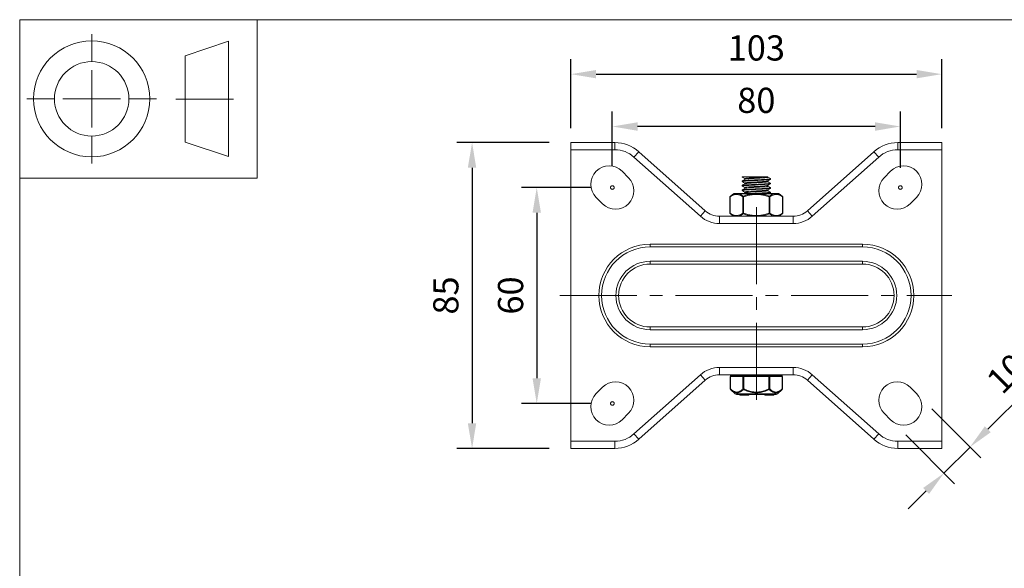
# Model space of a CAD drawing. Units: millimetres. Extents: x 10 to 287, y 10 to 200.
# Drawn here: x 10 to 147, y 124 to 200 of the extents above; entities that cross this region are included whole.
import ezdxf

# ---------------------------------------------------------------- set-up
doc = ezdxf.new("R2010")
doc.units = ezdxf.units.MM
doc.header["$LTSCALE"] = 0.75
doc.linetypes.add('CENTER2', pattern=[28.575, 19.05, -3.175, 3.175, -3.175])
doc.linetypes.add('PHANTOM2', pattern=[31.75, 15.875, -3.175, 3.175, -3.175, 3.175, -3.175])
for name, color, linetype, lineweight in [('FD_Dimensions', 7, 'Continuous', 13), ('Reference', 7, 'PHANTOM2', 13), ('Smart Centers', 7, 'CENTER2', 13), ('TITLEBLOCK', 7, 'Continuous', 18), ('Visible', 7, 'Continuous', 13), ('Visible Narrow', 7, 'Continuous', 13)]:
    doc.layers.add(name, color=color, linetype=linetype, lineweight=lineweight)
doc.styles.get("Standard").update_dxf_attribs({"font": 'Arial.ttf'})
doc.dimstyles.new('Dim-ISO-25', dxfattribs={"dimtxt": 3.5, "dimasz": 3.5, "dimexe": 2.1, "dimexo": 3, "dimgap": 1.4, "dimtad": 1, "dimdec": 4, "dimdsep": 46, "dimtxsty": 'Standard', "dimcen": 0, "dimadec": 4, "dimazin": 2, "dimtp": 0.1, "dimtm": 0.1, "dimtfac": 1, "dimtdec": 4, "dimtmove": 0, "dimatfit": 3, "dimfxl": 1, "dimarcsym": 0})

# ---------------------------------------------------------------- blocks, each defined once
blk = doc.blocks.new('BIL C&W DRAWING SHEET')
at = {"layer": 'TITLEBLOCK', "lineweight": 13}
for p, q in [((-267, 184.17), (-267, 188)), ((-254, 185), (-248, 187)), ((-248, 187), (-248, 171)), ((-254, 183), (-254, 185)), ((-267, 179), (-267, 183)), ((-254, 179), (-254, 183)), ((-254, 183), (-254, 175)), ((-272.17, 179), (-276, 179)), ((-267, 179), (-271, 179)), ((-267, 179), (-263, 179)), ((-267, 179), (-267, 175)), ((-258, 179), (-261.83, 179)), ((-247.3, 178.97), (-255.3, 178.97)), ((-254, 175), (-254, 179)), ((-267, 173.83), (-267, 170)), ((-254, 173), (-254, 175)), ((-248, 171), (-254, 173))]:
    blk.add_line(p, q, dxfattribs=at)
for points in [[(-277, 190), (0, 190), (0, 0), (-277, 0)], [(-277, 190), (-244, 190), (-244, 168), (-277, 168)]]:
    blk.add_lwpolyline(points, close=True, dxfattribs=at)
for radius in [8.06, 5.17]:
    blk.add_circle((-267, 179), radius, dxfattribs=at)
blk = doc.blocks.new('*U6')
at = {"layer": 'Smart Centers', "color": 0, "ltscale": 0.75, "transparency": 16777216}
blk.add_line((-27.31, 0), (27.13, 0), dxfattribs=at)
blk = doc.blocks.new('*U7')
at = {"layer": 'Smart Centers', "color": 0, "ltscale": 0.75, "transparency": 16777216}
blk.add_line((0, -4), (0, 24.63), dxfattribs=at)
blk = doc.blocks.new('*D18')
at = {"layer": 'Defpoints', "color": 0, "transparency": 16777216}
for p in [(92.31, 185.16), (92.31, 176.68), (132.31, 176.43)]:
    blk.add_point(p, dxfattribs=at)
at = {"layer": 'FD_Dimensions', "color": 0, "lineweight": -2, "transparency": 16777216}
for p, q in [((92.31, 179.68), (92.31, 187.26)), ((132.31, 179.43), (132.31, 187.26)), ((128.81, 185.16), (95.81, 185.16))]:
    blk.add_line(p, q, dxfattribs=at)
at = {"layer": 'FD_Dimensions', "color": 0, "transparency": 16777216}
for points in [[(95.81, 185.74), (95.81, 184.57), (92.31, 185.16)], [(128.81, 185.74), (128.81, 184.57), (132.31, 185.16)]]:
    blk.add_solid(points, dxfattribs=at)
at = {"layer": 'FD_Dimensions', "color": 0, "transparency": 16777216, "insert": (112.31, 188.34), "char_height": 3.5, "attachment_point": 5}
blk.add_mtext('80', dxfattribs=at)
blk = doc.blocks.new('*D19')
at = {"layer": 'Defpoints', "color": 0, "transparency": 16777216}
for p in [(138.06, 192.43), (86.56, 181.93), (138.06, 181.93)]:
    blk.add_point(p, dxfattribs=at)
at = {"layer": 'FD_Dimensions', "color": 0, "lineweight": -2, "transparency": 16777216}
for p, q in [((86.56, 184.93), (86.56, 194.53)), ((138.06, 184.93), (138.06, 194.53)), ((90.06, 192.43), (134.56, 192.43))]:
    blk.add_line(p, q, dxfattribs=at)
at = {"layer": 'FD_Dimensions', "color": 0, "transparency": 16777216}
for points in [[(90.06, 193.01), (90.06, 191.85), (86.56, 192.43)], [(134.56, 193.01), (134.56, 191.85), (138.06, 192.43)]]:
    blk.add_solid(points, dxfattribs=at)
at = {"layer": 'FD_Dimensions', "color": 0, "transparency": 16777216, "insert": (112.31, 195.62), "char_height": 3.5, "attachment_point": 5}
blk.add_mtext('103', dxfattribs=at)
blk = doc.blocks.new('*D20')
at = {"layer": 'Defpoints', "color": 0, "transparency": 16777216}
for p in [(92.31, 176.68), (81.81, 146.68), (92.31, 146.68)]:
    blk.add_point(p, dxfattribs=at)
at = {"layer": 'FD_Dimensions', "color": 0, "lineweight": -2, "transparency": 16777216}
for p, q in [((89.31, 176.68), (79.71, 176.68)), ((81.81, 173.18), (81.81, 150.18)), ((89.31, 146.68), (79.71, 146.68))]:
    blk.add_line(p, q, dxfattribs=at)
at = {"layer": 'FD_Dimensions', "color": 0, "transparency": 16777216}
for points in [[(81.23, 173.18), (82.4, 173.18), (81.81, 176.68)], [(81.23, 150.18), (82.4, 150.18), (81.81, 146.68)]]:
    blk.add_solid(points, dxfattribs=at)
at = {"layer": 'FD_Dimensions', "color": 0, "transparency": 16777216, "insert": (78.63, 161.68), "char_height": 3.5, "attachment_point": 5, "rotation": 90}
blk.add_mtext('60', dxfattribs=at)
blk = doc.blocks.new('*D21')
at = {"layer": 'Defpoints', "color": 0, "transparency": 16777216}
for p in [(86.56, 182.93), (72.83, 140.43), (86.56, 140.43)]:
    blk.add_point(p, dxfattribs=at)
at = {"layer": 'FD_Dimensions', "color": 0, "lineweight": -2, "transparency": 16777216}
for p, q in [((83.56, 182.93), (70.73, 182.93)), ((72.83, 179.43), (72.83, 143.93)), ((83.56, 140.43), (70.73, 140.43))]:
    blk.add_line(p, q, dxfattribs=at)
at = {"layer": 'FD_Dimensions', "color": 0, "transparency": 16777216}
for points in [[(72.24, 179.43), (73.41, 179.43), (72.83, 182.93)], [(72.24, 143.93), (73.41, 143.93), (72.83, 140.43)]]:
    blk.add_solid(points, dxfattribs=at)
at = {"layer": 'FD_Dimensions', "color": 0, "transparency": 16777216, "insert": (69.64, 161.68), "char_height": 3.5, "attachment_point": 5, "rotation": 90}
blk.add_mtext('85', dxfattribs=at)
blk = doc.blocks.new('*D22')
at = {"layer": 'Defpoints', "color": 0, "transparency": 16777216}
for p in [(134.57, 148.05), (130.94, 144.43), (141.99, 140.63)]:
    blk.add_point(p, dxfattribs=at)
at = {"layer": 'FD_Dimensions', "color": 0, "lineweight": -2, "transparency": 16777216}
for p, q in [((144.47, 143.1), (157.06, 155.69)), ((136.69, 145.93), (143.48, 139.14)), ((133.06, 142.3), (139.85, 135.52)), ((138.37, 137), (141.99, 140.63)), ((135.89, 134.53), (133.42, 132.05))]:
    blk.add_line(p, q, dxfattribs=at)
at = {"layer": 'FD_Dimensions', "color": 0, "transparency": 16777216}
for points in [[(144.05, 143.51), (144.88, 142.69), (141.99, 140.63)], [(135.48, 134.94), (136.3, 134.11), (138.37, 137)]]:
    blk.add_solid(points, dxfattribs=at)
at = {"layer": 'FD_Dimensions', "color": 0, "transparency": 16777216, "insert": (149.75, 152.89), "char_height": 3.5, "attachment_point": 5, "rotation": 45}
blk.add_mtext('10.25', dxfattribs=at)

msp = doc.modelspace()

# ---------------------------------------------------------------- linework, layer by layer
at = {"layer": 'Reference'}
for centre in [(92.312014, 176.680016), (132.312014, 176.680016), (92.312014, 146.680016)]:
    msp.add_circle(centre, 0.25, dxfattribs=at)
at = {"layer": 'Visible'}
for p, q in [((86.562014, 182.930016), (86.562014, 181.930016)), ((86.562014, 182.930016), (92.65716, 182.930016)), ((86.562014, 141.430016), (86.562014, 181.930016)), ((131.966868, 182.930016), (138.062014, 182.930016)), ((138.062014, 181.930016), (138.062014, 182.930016)), ((138.062014, 181.930016), (138.062014, 141.430016)), ((95.984013, 181.662582), (105.208815, 173.440476)), ((119.415213, 173.440476), (128.640016, 181.662582)), ((93.682034, 178.933919), (94.565917, 178.050035)), ((110.550583, 178.180016), (110.345514, 178.180016)), ((110.345514, 178.134184), (110.345514, 178.180016)), ((110.550583, 178.180016), (113.623815, 178.180016)), ((110.700639, 177.811172), (110.700639, 177.929152)), ((113.923389, 178.180016), (113.623815, 178.180016)), ((113.923389, 178.118379), (113.923389, 178.180016)), ((114.278514, 177.821684), (114.278514, 177.913347)), ((130.058111, 178.050035), (130.941995, 178.933919)), ((110.345514, 177.509184), (110.345514, 177.600847)), ((110.345514, 176.884184), (110.345514, 176.975847)), ((110.700639, 177.186172), (110.700639, 177.304152)), ((110.700639, 176.561172), (110.700639, 176.679152)), ((113.923389, 177.493379), (113.923389, 177.61136)), ((113.923389, 176.868379), (113.923389, 176.98636)), ((114.278514, 177.196684), (114.278514, 177.288347)), ((114.278514, 176.571684), (114.278514, 176.663347)), ((90.941995, 174.426113), (90.058111, 175.309996)), ((108.650744, 175.389895), (108.650744, 173.120136)), ((109.154751, 175.807455), (108.704111, 175.492334)), ((109.226384, 175.830016), (115.397645, 175.830016)), ((110.345514, 176.259184), (110.345514, 176.350847)), ((110.700639, 175.936172), (110.700639, 176.054152)), ((113.923389, 176.243379), (113.923389, 176.36136)), ((114.278514, 175.946684), (114.278514, 176.038347)), ((115.469278, 175.807455), (115.919918, 175.492334)), ((115.973285, 175.389895), (115.973285, 173.120136)), ((134.565917, 175.309996), (133.682034, 174.426113)), ((107.204927, 172.680016), (117.419102, 172.680016)), ((109.154751, 172.702577), (108.704111, 173.017697)), ((115.469278, 172.702577), (115.919918, 173.017697)), ((127.062014, 168.430016), (97.562014, 168.430016)), ((97.562014, 166.430016), (127.062014, 166.430016)), ((127.062014, 156.930016), (97.562014, 156.930016)), ((97.562014, 154.930016), (127.062014, 154.930016)), ((107.204927, 150.680016), (117.419102, 150.680016)), ((108.694045, 150.430016), (108.694045, 148.713364)), ((110.56553, 150.555016), (108.819045, 150.555016)), ((109.437014, 150.555016), (109.437014, 150.680016)), ((114.058499, 150.555016), (110.56553, 150.555016)), ((115.804983, 150.555016), (114.058499, 150.555016)), ((115.187014, 150.555016), (115.187014, 150.680016)), ((115.929983, 150.430016), (115.929983, 148.713364)), ((95.984013, 141.697449), (105.208815, 149.919555)), ((119.415213, 149.919555), (128.640016, 141.697449)), ((90.058111, 148.050035), (90.941995, 148.933919)), ((109.364046, 148.001806), (108.731381, 148.624258)), ((115.084651, 147.930016), (109.539378, 147.930016)), ((110.040668, 147.930016), (110.040668, 147.830016)), ((110.040668, 147.830016), (110.106432, 147.830016)), ((110.106432, 147.930016), (110.106432, 147.830016)), ((110.106432, 147.830016), (110.199363, 147.830016)), ((110.199363, 147.930016), (110.199363, 147.830016)), ((110.199363, 147.830016), (110.255325, 147.830016)), ((110.255325, 147.930016), (110.255325, 147.830016)), ((110.255325, 147.830016), (110.510292, 147.830016)), ((110.510292, 147.830016), (110.682396, 147.830016)), ((110.682396, 147.930016), (110.682396, 147.830016)), ((110.682396, 147.830016), (110.791996, 147.830016)), ((110.791996, 147.930016), (110.791996, 147.830016)), ((110.791996, 147.830016), (111.197233, 147.830016)), ((111.197233, 147.830016), (111.290668, 147.830016)), ((111.290668, 147.930016), (111.290668, 147.830016)), ((113.475476, 147.830016), (113.475476, 147.930016)), ((114.02254, 147.830016), (113.475476, 147.830016)), ((114.02254, 147.830016), (114.02254, 147.930016)), ((114.02254, 147.830016), (114.040079, 147.830016)), ((114.040079, 147.830016), (114.040079, 147.930016)), ((114.040079, 147.830016), (114.057586, 147.830016)), ((114.057586, 147.830016), (114.057586, 147.930016)), ((114.2835, 147.830016), (114.057586, 147.830016)), ((114.2835, 147.830016), (114.405267, 147.830016)), ((114.72613, 147.830016), (114.405267, 147.830016)), ((114.72613, 147.830016), (114.72613, 147.930016)), ((115.259983, 148.001806), (115.892648, 148.624258)), ((133.682034, 148.933919), (134.565917, 148.050035)), ((94.565917, 145.309996), (93.682034, 144.426113)), ((130.941995, 144.426113), (130.058111, 145.309996)), ((86.562014, 140.430016), (86.562014, 141.430016)), ((138.062014, 141.430016), (138.062014, 140.430016)), ((86.562014, 140.430016), (92.65716, 140.430016)), ((131.966868, 140.430016), (138.062014, 140.430016))]:
    msp.add_line(p, q, dxfattribs=at)
at = {"layer": 'Visible', "extrusion": (0, 0, -1)}
for centre, radius, start, end in [((-92.65716, 177.930016), 5, 90, 131.71075732), ((-131.966868, 177.930016), 5, 48.28924268, 90), ((-91.870072, 177.121957), 2.5625, 315, 135), ((-132.753956, 177.121957), 2.5625, 45, 225), ((-92.753956, 176.238074), 2.5625, 135, 315), ((-131.870072, 176.238074), 2.5625, 225, 45), ((-108.775744, 175.389895), 0.125, 0, 55.03590278), ((-109.226384, 175.705016), 0.125, 55.03590278, 90), ((-115.397645, 175.705016), 0.125, 90, 124.96409722), ((-115.848285, 175.389895), 0.125, 124.96409722, 180), ((-108.775744, 173.120136), 0.125, 304.96409722, 0), ((-109.226384, 172.805016), 0.125, 270, 304.96409722), ((-115.397645, 172.805016), 0.125, 235.03590278, 270), ((-115.848285, 173.120136), 0.125, 180, 235.03590278), ((-107.204927, 147.680016), 3, 48.28924268, 90), ((-108.819045, 150.430016), 0.125, 0, 90), ((-115.804983, 150.430016), 0.125, 90, 180), ((-117.419102, 147.680016), 3, 90, 131.71075732), ((-92.753956, 147.121957), 2.5625, 45, 225), ((-131.870072, 147.121957), 2.5625, 315, 135), ((-91.870072, 146.238074), 2.5625, 225, 45), ((-108.819045, 148.713364), 0.125, 314.5337545, 359.99999947), ((-109.539378, 148.180016), 0.25, 270, 314.53375495), ((-115.084651, 148.180016), 0.25, 225.46624505, 270), ((-115.804983, 148.713364), 0.125, 180.00000053, 225.46624547), ((-132.753956, 146.238074), 2.5625, 135, 315)]:
    msp.add_arc(centre, radius, start, end, dxfattribs=at)
at = {"layer": 'Visible'}
for centre, radius, start, end in [((109.596605, 173.317721), 2.497225, 85.53152965, 94.39361228), ((112.311929, 165.832124), 9.982815, 87.78431981, 92.21470404), ((115.027369, 173.324023), 2.490935, 85.59402279, 94.47850533), ((107.204927, 175.680016), 3, 228.28924268, 270), ((109.596604, 175.192376), 2.497291, 265.60650702, 274.46835612), ((112.311929, 182.677907), 9.982815, 267.7852965, 272.2156808), ((115.027369, 175.185942), 2.490869, 265.52138132, 274.40609983), ((117.419102, 175.680016), 3, 270, 311.71075732), ((97.562014, 161.680016), 6.75, 90, 270), ((127.062014, 161.680016), 6.75, 270, 90), ((97.562014, 161.680016), 4.75, 90, 270), ((127.062014, 161.680016), 4.75, 270, 90), ((92.65716, 145.430016), 5, 270, 311.71075732), ((131.966868, 145.430016), 5, 228.28924268, 270)]:
    msp.add_arc(centre, radius, start, end, dxfattribs=at)
for points in [[(110.357518, 178.125491), (110.326981, 178.143666), (110.390828, 178.161841), (110.550583, 178.180016)], [(110.700639, 177.92386), (110.584794, 177.99112), (110.468916, 178.058321), (110.353018, 178.125491)], [(110.353018, 177.60954), (110.471961, 177.678475), (110.590885, 177.747444), (110.709772, 177.816474)], [(114.27101, 177.812991), (114.152067, 177.744056), (114.033144, 177.675088), (113.914257, 177.606057)], [(113.923389, 178.123672), (114.039234, 178.056412), (114.155113, 177.98921), (114.27101, 177.92204)], [(110.700639, 177.29886), (110.584794, 177.36612), (110.468916, 177.433321), (110.353018, 177.500491)], [(110.353018, 176.98454), (110.471961, 177.053475), (110.590885, 177.122444), (110.709772, 177.191474)], [(110.700639, 176.67386), (110.584794, 176.74112), (110.468916, 176.808321), (110.353018, 176.875491)], [(110.353018, 176.35954), (110.471961, 176.428475), (110.590885, 176.497444), (110.709772, 176.566474)], [(114.27101, 177.187991), (114.152067, 177.119056), (114.033144, 177.050088), (113.914257, 176.981057)], [(114.27101, 176.562991), (114.152067, 176.494056), (114.033144, 176.425088), (113.914257, 176.356057)], [(113.923389, 177.498672), (114.039234, 177.431412), (114.155113, 177.36421), (114.27101, 177.29704)], [(113.923389, 176.873672), (114.039234, 176.806412), (114.155113, 176.73921), (114.27101, 176.67204)], [(110.700639, 176.04886), (110.584794, 176.11612), (110.468916, 176.183321), (110.353018, 176.250491)], [(110.517699, 175.830016), (110.581732, 175.867153), (110.645757, 175.904305), (110.709772, 175.941474)], [(112.668621, 175.808596), (112.668673, 175.808599), (112.668724, 175.808601), (112.668775, 175.808604)], [(113.923389, 176.248672), (114.039234, 176.181412), (114.155113, 176.11421), (114.27101, 176.04704)], [(114.27101, 175.937991), (114.208926, 175.90201), (114.146848, 175.866019), (114.084778, 175.830016)], [(114.277016, 172.915392), (114.277016, 172.915392), (114.277016, 172.915392), (114.277016, 172.915392)]]:
    msp.add_open_spline(points, degree=3, dxfattribs=at)
for points, knots in [([(110.353327, 177.500491), (110.349001, 177.502889), (110.346452, 177.505287), (110.345738, 177.507684), (110.336236, 177.539566), (110.651082, 177.571447), (111.162447, 177.603328), (111.671364, 177.635057), (112.361105, 177.666785), (112.953993, 177.698514), (113.544498, 177.730115), (114.023333, 177.761716), (114.199089, 177.793316), (114.25168, 177.802772), (114.276644, 177.812228), (114.275462, 177.821684)], [118.8323802128, 118.8323802128, 118.8323802128, 118.8323802128, 118.9046942465, 118.9046942465, 118.9046942465, 119.8662098439, 119.8662098439, 119.8662098439, 120.8231193237, 120.8231193237, 120.8231193237, 121.7761820243, 121.7761820243, 121.7761820243, 122.0613623741, 122.0613623741, 122.0613623741, 122.0613623741]), ([(114.267533, 177.92204), (114.28748, 177.911121), (114.272961, 177.900201), (114.221241, 177.889281), (114.069439, 177.857232), (113.601407, 177.825182), (113.008927, 177.793133), (112.416668, 177.761095), (111.716525, 177.729057), (111.195209, 177.697019), (110.674084, 177.664993), (110.346113, 177.632967), (110.345515, 177.600941), (110.345515, 177.60091), (110.345514, 177.600879), (110.345514, 177.600847)], [-125.1314557111, -125.1314557111, -125.1314557111, -125.1314557111, -124.8021277045, -124.8021277045, -124.8021277045, -123.8355344249, -123.8355344249, -123.8355344249, -122.8692991395, -122.8692991395, -122.8692991395, -121.903418602, -121.903418602, -121.903418602, -121.9024735498, -121.9024735498, -121.9024735498, -121.9024735498]), ([(110.701222, 177.929152), (110.704055, 177.958853), (110.929406, 177.988554), (111.305016, 178.018255), (111.728216, 178.051718), (112.328473, 178.085182), (112.840572, 178.118646), (113.153618, 178.139103), (113.431368, 178.159559), (113.623815, 178.180016)], [133.5176877776, 133.5176877776, 133.5176877776, 133.5176877776, 134.4134410482, 134.4134410482, 134.4134410482, 135.4226870872, 135.4226870872, 135.4226870872, 136.039640491, 136.039640491, 136.039640491, 136.039640491]), ([(110.70978, 177.816474), (110.710433, 177.816856), (110.711123, 177.817239), (110.711852, 177.817621), (110.775968, 177.851229), (111.134127, 177.884837), (111.626895, 177.918445), (112.114703, 177.951715), (112.718322, 177.984985), (113.173731, 178.018255), (113.630577, 178.051629), (113.923278, 178.085004), (113.923389, 178.118379)], [133.6242043841, 133.6242043841, 133.6242043841, 133.6242043841, 133.6357287717, 133.6357287717, 133.6357287717, 134.6493272591, 134.6493272591, 134.6493272591, 135.6527209286, 135.6527209286, 135.6527209286, 136.6592804312, 136.6592804312, 136.6592804312, 136.6592804312]), ([(110.35669, 176.875491), (110.323452, 176.89584), (110.409567, 176.916189), (110.611658, 176.936538), (110.927445, 176.968335), (111.517782, 177.000133), (112.144102, 177.03193), (112.768989, 177.063655), (113.412921, 177.095379), (113.816717, 177.127104), (114.111925, 177.150297), (114.273064, 177.173491), (114.275983, 177.196684)], [112.5491949056, 112.5491949056, 112.5491949056, 112.5491949056, 113.1629047894, 113.1629047894, 113.1629047894, 114.1218900833, 114.1218900833, 114.1218900833, 115.0786828394, 115.0786828394, 115.0786828394, 115.7781770669, 115.7781770669, 115.7781770669, 115.7781770669]), ([(110.354738, 176.250491), (110.34257, 176.257057), (110.343205, 176.263622), (110.357535, 176.270188), (110.426494, 176.301784), (110.810744, 176.33338), (111.356726, 176.364976), (111.902228, 176.396544), (112.594836, 176.428113), (113.158192, 176.459681), (113.721078, 176.491223), (114.140206, 176.522765), (114.248584, 176.554307), (114.268487, 176.560099), (114.277815, 176.565892), (114.277076, 176.571684)], [106.2660095984, 106.2660095984, 106.2660095984, 106.2660095984, 106.4640238138, 106.4640238138, 106.4640238138, 107.4169390332, 107.4169390332, 107.4169390332, 108.3690162152, 108.3690162152, 108.3690162152, 109.3203001579, 109.3203001579, 109.3203001579, 109.4949917598, 109.4949917598, 109.4949917598, 109.4949917598]), ([(114.26789, 176.67204), (114.286266, 176.662038), (114.275589, 176.652035), (114.233541, 176.642033), (114.099425, 176.610129), (113.649833, 176.578226), (113.067523, 176.546322), (112.485404, 176.514429), (111.786559, 176.482536), (111.254899, 176.450643), (110.723413, 176.41876), (110.373496, 176.386878), (110.347223, 176.354995), (110.346084, 176.353612), (110.345555, 176.35223), (110.345625, 176.350847)], [-112.5650850968, -112.5650850968, -112.5650850968, -112.5650850968, -112.2634184503, -112.2634184503, -112.2634184503, -111.3012291681, -111.3012291681, -111.3012291681, -110.3393565621, -110.3393565621, -110.3393565621, -109.3777975294, -109.3777975294, -109.3777975294, -109.3361029355, -109.3361029355, -109.3361029355, -109.3361029355]), ([(114.2697, 177.29704), (114.312226, 177.270352), (114.140579, 177.243664), (113.793675, 177.216976), (113.37813, 177.185007), (112.722578, 177.153039), (112.094454, 177.12107), (111.466548, 177.089112), (110.883338, 177.057155), (110.5826, 177.025197), (110.427798, 177.008747), (110.350028, 176.992297), (110.349851, 176.975847)], [-118.848270404, -118.848270404, -118.848270404, -118.848270404, -118.0433794151, -118.0433794151, -118.0433794151, -117.0792243312, -117.0792243312, -117.0792243312, -116.1154047608, -116.1154047608, -116.1154047608, -115.6192882426, -115.6192882426, -115.6192882426, -115.6192882426]), ([(110.701448, 177.304152), (110.700991, 177.308461), (110.705181, 177.31277), (110.714226, 177.317079), (110.783823, 177.350233), (111.138588, 177.383387), (111.624285, 177.416541), (112.117788, 177.450227), (112.730418, 177.483914), (113.18836, 177.5176), (113.589191, 177.547086), (113.859843, 177.576571), (113.913561, 177.606057)], [127.2345024704, 127.2345024704, 127.2345024704, 127.2345024704, 127.3644547136, 127.3644547136, 127.3644547136, 128.3643513925, 128.3643513925, 128.3643513925, 129.3803164066, 129.3803164066, 129.3803164066, 130.2695785175, 130.2695785175, 130.2695785175, 130.2695785175]), ([(110.704382, 176.679152), (110.703311, 176.691358), (110.73744, 176.703565), (110.808596, 176.715771), (111.004604, 176.749393), (111.474852, 176.783016), (112.009855, 176.816639), (112.543319, 176.850165), (113.12337, 176.883691), (113.492894, 176.917217), (113.727444, 176.938497), (113.872284, 176.959777), (113.910688, 176.981057)], [120.9513171632, 120.9513171632, 120.9513171632, 120.9513171632, 121.3194437318, 121.3194437318, 121.3194437318, 122.3334804266, 122.3334804266, 122.3334804266, 123.3446000382, 123.3446000382, 123.3446000382, 123.9863932103, 123.9863932103, 123.9863932103, 123.9863932103]), ([(110.712242, 177.191474), (110.726081, 177.200129), (110.757874, 177.208783), (110.808246, 177.217437), (111.001567, 177.250651), (111.462263, 177.283865), (111.989414, 177.317079), (112.51561, 177.350233), (113.091248, 177.383387), (113.46607, 177.416541), (113.755636, 177.442153), (113.917827, 177.467766), (113.921108, 177.493379)], [127.3410190769, 127.3410190769, 127.3410190769, 127.3410190769, 127.6020240238, 127.6020240238, 127.6020240238, 128.603734594, 128.603734594, 128.603734594, 129.6036312729, 129.6036312729, 129.6036312729, 130.376095124, 130.376095124, 130.376095124, 130.376095124]), ([(110.714689, 176.566474), (110.741824, 176.582512), (110.828657, 176.598551), (110.973249, 176.614589), (111.277319, 176.648316), (111.825, 176.682043), (112.370994, 176.715771), (112.915293, 176.749393), (113.439573, 176.783016), (113.710277, 176.816639), (113.849134, 176.833885), (113.918916, 176.851132), (113.919085, 176.868379)], [121.0578337697, 121.0578337697, 121.0578337697, 121.0578337697, 121.5415311841, 121.5415311841, 121.5415311841, 122.5587236122, 122.5587236122, 122.5587236122, 123.5727603069, 123.5727603069, 123.5727603069, 124.0929098168, 124.0929098168, 124.0929098168, 124.0929098168]), ([(110.704807, 176.054152), (110.705714, 176.073325), (110.792854, 176.092498), (110.962602, 176.11167), (111.257088, 176.144932), (111.790279, 176.178193), (112.329061, 176.211455), (112.867301, 176.244683), (113.393849, 176.277911), (113.678897, 176.311139), (113.807342, 176.326111), (113.884904, 176.341084), (113.910199, 176.356057)], [114.668131856, 114.668131856, 114.668131856, 114.668131856, 115.2463661157, 115.2463661157, 115.2463661157, 116.249507227, 116.249507227, 116.249507227, 117.2516401343, 117.2516401343, 117.2516401343, 117.7032079031, 117.7032079031, 117.7032079031, 117.7032079031]), ([(110.712706, 175.941474), (110.755004, 175.964612), (110.924369, 175.987749), (111.194368, 176.010887), (111.586396, 176.044481), (112.177818, 176.078076), (112.705548, 176.11167), (113.228045, 176.144932), (113.671141, 176.178193), (113.841113, 176.211455), (113.895492, 176.222096), (113.92136, 176.232738), (113.920268, 176.243379)], [114.7746484625, 114.7746484625, 114.7746484625, 114.7746484625, 115.4724567145, 115.4724567145, 115.4724567145, 116.4856459961, 116.4856459961, 116.4856459961, 117.4887871074, 117.4887871074, 117.4887871074, 117.8097245096, 117.8097245096, 117.8097245096, 117.8097245096]), ([(114.268983, 176.04704), (114.308355, 176.022263), (114.165961, 175.997486), (113.865685, 175.972708), (113.47991, 175.940876), (112.844012, 175.909044), (112.215467, 175.877212), (111.904829, 175.86148), (111.600144, 175.845748), (111.330946, 175.830016)], [-106.2818997896, -106.2818997896, -106.2818997896, -106.2818997896, -105.5346354244, -105.5346354244, -105.5346354244, -104.5745980644, -104.5745980644, -104.5745980644, -104.1001309861, -104.1001309861, -104.1001309861, -104.1001309861]), ([(113.072276, 175.830016), (113.436387, 175.850047), (113.755673, 175.870079), (113.968954, 175.890111), (114.169734, 175.908969), (114.273388, 175.927826), (114.274596, 175.946684)], [102.0389293886, 102.0389293886, 102.0389293886, 102.0389293886, 102.6430717991, 102.6430717991, 102.6430717991, 103.2118064526, 103.2118064526, 103.2118064526, 103.2118064526])]:
    msp.add_open_spline(points, degree=3, knots=knots, dxfattribs=at)
at = {"layer": 'Visible Narrow'}
for p, q in [((92.65716, 181.930016), (86.562014, 181.930016)), ((92.65716, 182.930016), (92.65716, 181.930016)), ((131.966868, 181.930016), (131.966868, 182.930016)), ((138.062014, 181.930016), (131.966868, 181.930016)), ((95.984013, 181.662582), (95.318642, 180.916069)), ((104.543444, 172.693963), (95.318642, 180.916069)), ((129.305386, 180.916069), (120.080584, 172.693963)), ((128.640016, 181.662582), (129.305386, 180.916069)), ((108.667491, 175.389895), (108.650744, 175.389895)), ((108.667491, 175.389895), (108.667491, 173.120136)), ((109.405307, 175.807455), (109.154751, 175.807455)), ((111.926152, 175.807455), (109.791172, 175.807455)), ((110.543879, 175.389895), (110.435626, 175.389895)), ((110.435626, 175.389895), (110.435626, 173.120136)), ((110.543879, 175.389895), (110.508063, 175.492334)), ((110.543879, 173.120136), (110.543879, 175.389895)), ((114.832857, 175.807455), (112.697877, 175.807455)), ((114.115966, 175.492334), (114.080149, 175.389895)), ((114.188403, 175.389895), (114.080149, 175.389895)), ((114.080149, 175.389895), (114.080149, 173.120136)), ((114.188403, 173.120136), (114.188403, 175.389895)), ((115.469278, 175.807455), (115.218719, 175.807455)), ((115.973285, 175.389895), (115.956538, 175.389895)), ((115.956538, 175.389895), (115.956538, 173.120136)), ((105.208815, 173.440476), (104.543444, 172.693963)), ((107.204927, 172.680016), (107.204927, 171.680016)), ((108.667491, 173.120136), (108.650744, 173.120136)), ((109.154751, 172.702577), (109.405309, 172.702577)), ((109.791172, 172.702577), (111.926152, 172.702577)), ((110.543879, 173.120136), (110.435626, 173.120136)), ((110.543879, 173.120136), (110.508063, 173.017697)), ((112.697877, 172.702577), (114.832857, 172.702577)), ((114.188403, 173.120136), (114.080149, 173.120136)), ((114.115966, 173.017697), (114.080149, 173.120136)), ((115.218721, 172.702577), (115.469278, 172.702577)), ((115.973285, 173.120136), (115.956538, 173.120136)), ((117.419102, 172.680016), (117.419102, 171.680016)), ((119.415213, 173.440476), (120.080584, 172.693963)), ((117.419102, 171.680016), (107.204927, 171.680016)), ((97.562014, 168.430016), (97.562014, 168.805016)), ((127.062014, 168.805016), (97.562014, 168.805016)), ((127.062014, 168.805016), (127.062014, 168.430016)), ((97.562014, 166.055016), (97.562014, 166.430016)), ((97.562014, 166.055016), (127.062014, 166.055016)), ((127.062014, 166.055016), (127.062014, 166.430016)), ((97.562014, 156.930016), (97.562014, 157.305016)), ((127.062014, 157.305016), (97.562014, 157.305016)), ((127.062014, 157.305016), (127.062014, 156.930016)), ((97.562014, 154.930016), (97.562014, 154.555016)), ((97.562014, 154.555016), (127.062014, 154.555016)), ((127.062014, 154.930016), (127.062014, 154.555016)), ((104.543444, 150.666069), (95.318642, 142.443963)), ((105.208815, 149.919555), (104.543444, 150.666069)), ((107.204927, 150.680016), (107.204927, 151.680016)), ((117.419102, 151.680016), (107.204927, 151.680016)), ((108.710792, 150.430016), (108.694045, 150.430016)), ((108.710792, 150.430016), (110.457276, 150.430016)), ((108.710792, 148.71335), (108.710792, 150.430016)), ((110.457276, 150.430016), (110.457276, 148.71335)), ((110.56553, 150.430016), (110.457276, 150.430016)), ((110.56553, 150.430016), (110.56553, 150.555016)), ((110.56553, 150.430016), (114.058499, 150.430016)), ((110.56553, 148.713351), (110.56553, 150.430016)), ((114.058499, 150.555016), (114.058499, 150.430016)), ((114.058499, 150.430016), (114.058499, 148.713351)), ((114.166752, 150.430016), (114.058499, 150.430016)), ((114.166752, 150.430016), (115.913237, 150.430016)), ((114.166752, 148.713362), (114.166752, 150.430016)), ((115.913237, 150.430016), (115.913237, 148.713361)), ((115.929983, 150.430016), (115.913237, 150.430016)), ((117.419102, 150.680016), (117.419102, 151.680016)), ((119.415213, 149.919555), (120.080584, 150.666069)), ((129.305386, 142.443963), (120.080584, 150.666069)), ((108.710789, 148.713364), (108.694045, 148.713364)), ((109.364046, 148.001806), (115.259983, 148.001806)), ((110.565523, 148.713364), (110.45728, 148.713364)), ((110.510292, 147.930016), (110.510292, 147.830016)), ((110.565523, 148.713351), (110.521697, 148.624259)), ((111.197233, 147.930016), (111.197233, 147.830016)), ((114.166752, 148.713364), (114.058505, 148.713364)), ((114.102332, 148.624259), (114.058505, 148.713351)), ((114.2835, 147.830016), (114.2835, 147.930016)), ((114.405267, 147.830016), (114.405267, 147.930016)), ((115.929983, 148.713364), (115.913237, 148.713364)), ((95.984013, 141.697449), (95.318642, 142.443963)), ((128.640016, 141.697449), (129.305386, 142.443963)), ((92.65716, 141.430016), (86.562014, 141.430016)), ((92.65716, 140.430016), (92.65716, 141.430016)), ((138.062014, 141.430016), (131.966868, 141.430016)), ((131.966868, 141.430016), (131.966868, 140.430016))]:
    msp.add_line(p, q, dxfattribs=at)
for centre, radius, start, end in [((92.65716, 177.930016), 4, 48.28924268, 90), ((131.966868, 177.930016), 4, 90, 131.71075732), ((112.475962, 169.993216), 5.840522, 95.4019814, 109.69011498), ((112.148045, 169.993105), 5.840634, 70.31004951, 84.59790843), ((112.475962, 178.516816), 5.840522, 250.30988502, 264.5980186), ((112.148045, 178.516926), 5.840634, 275.40209157, 289.68995049), ((97.562014, 161.680016), 7.125, 90, 270), ((127.062014, 161.680016), 7.125, 270, 90), ((107.204927, 147.680016), 4, 90, 131.71075732), ((117.419102, 147.680016), 4, 48.28924268, 90)]:
    msp.add_arc(centre, radius, start, end, dxfattribs=at)
at = {"layer": 'Visible Narrow', "extrusion": (0, 0, -1)}
for centre, radius, start, end in [((-107.204927, 175.680016), 4, 270, 311.71075732), ((-117.419102, 175.680016), 4, 228.28924268, 270), ((-97.562014, 161.680016), 4.375, 270, 90), ((-127.062014, 161.680016), 4.375, 90, 270), ((-92.65716, 145.430016), 4, 228.28924268, 270), ((-131.966868, 145.430016), 4, 270, 311.71075732)]:
    msp.add_arc(centre, radius, start, end, dxfattribs=at)
at = {"layer": 'Visible Narrow'}
for centre, major_axis, ratio, start_param, end_param in [((108.775744, 175.389895), (-0.071633, 0.102439), 0.8174977872, 0, 1.0514795153), ((115.848285, 175.389895), (0.071633, 0.102439), 0.8174977872, -1.0514795153, 0), ((110.543879, 173.120136), (-0.071633, 0.102439), 0.8174977872, 1.0514795153, 2.1029590306), ((114.080149, 173.120136), (0.071633, 0.102439), 0.8174977872, 4.1802262766, 5.2317057919), ((108.819045, 150.430016), (0, 0.125), 0.8660254038, 0, 1.5707963268), ((115.804983, 150.430016), (0, 0.125), 0.8660254038, 4.7123889804, 6.2831853072), ((110.56553, 148.713364), (-0.087666, 0.089105), 0.7770894824, 0.9181789719, 1.8361036204), ((114.058499, 148.713364), (0.087666, 0.089105), 0.7770894824, 4.4470816869, 5.3651187351)]:
    msp.add_ellipse(centre, major_axis=major_axis, ratio=ratio, start_param=start_param, end_param=end_param, dxfattribs=at)
at = {"layer": 'Visible Narrow', "extrusion": (0, 0, -1)}
for centre, major_axis, ratio, start_param, end_param in [((110.543879, 175.389895), (0.071633, 0.102439), 0.8174977872, 4.1930721689, 5.2445516842), ((114.080149, 175.389895), (-0.071633, 0.102439), 0.8174977872, 1.038633623, 2.0901131383), ((108.775744, 173.120136), (0.071633, 0.102439), 0.8174977872, 3.1415926536, 4.1930721689), ((115.848285, 173.120136), (-0.071633, 0.102439), 0.8174977872, 2.0901131383, 3.1415926535), ((110.56553, 150.430016), (0, 0.125), 0.8660254038, 4.7123889804, 6.2831853072), ((114.058499, 150.430016), (0, 0.125), 0.8660254038, 0, 1.5707963268), ((108.819045, 148.713364), (0.087666, 0.089105), 0.7770894834, 3.1415926532, 4.0593967427), ((115.804983, 148.713364), (-0.087666, 0.089105), 0.7770894834, 2.2235636152, 3.1415926534)]:
    msp.add_ellipse(centre, major_axis=major_axis, ratio=ratio, start_param=start_param, end_param=end_param, dxfattribs=at)
at = {"layer": 'Visible Narrow'}
for points, knots in [([(108.667491, 175.389895), (108.763624, 175.457119), (108.861359, 175.517247), (109.056257, 175.615429), (109.153271, 175.65402), (109.312435, 175.696864), (109.374044, 175.708566), (109.474317, 175.719142), (109.51291, 175.721188), (109.590074, 175.721193), (109.628687, 175.71915), (109.728973, 175.708583), (109.790576, 175.696886), (109.949678, 175.654076), (110.046762, 175.615474), (110.241728, 175.517266), (110.339492, 175.457119), (110.435626, 175.389895)], [-0.0072213798107, -0.0072213798107, -0.0072213798107, -0.0072213798107, -0.0059993001504, -0.0059993001504, -0.0048142532071, -0.0048142532071, -0.0040735988675, -0.0040735988675, -0.0036106899053, -0.0036106899053, -0.0031477809431, -0.0031477809431, -0.0024071266036, -0.0024071266036, -0.0012220796603, -0.0012220796603, 0, 0, 0, 0]), ([(109.40531, 175.807449), (109.367275, 175.801061), (109.329383, 175.792822), (109.192325, 175.756459), (109.094341, 175.717868), (108.898217, 175.619686), (108.800244, 175.559557), (108.704111, 175.492334)], [0.004364905051, 0.004364905051, 0.004364905051, 0.004364905051, 0.0048142532071, 0.0048142532071, 0.0059993001504, 0.0059993001504, 0.0072213798107, 0.0072213798107, 0.0072213798107, 0.0072213798107]), ([(110.508063, 175.492334), (110.409008, 175.559557), (110.308145, 175.619705), (110.107001, 175.717913), (110.006844, 175.756515), (109.867847, 175.792839), (109.829533, 175.801068), (109.791172, 175.807449)], [0, 0, 0, 0, 0.0012220796603, 0.0012220796603, 0.0024071266036, 0.0024071266036, 0.0028560543207, 0.0028560543207, 0.0028560543207, 0.0028560543207]), ([(110.543879, 175.389895), (110.736151, 175.45712), (110.931459, 175.517195), (111.320902, 175.615313), (111.514844, 175.653922), (111.833471, 175.696835), (111.956711, 175.708543), (112.157203, 175.71913), (112.23433, 175.721182), (112.38875, 175.721199), (112.466017, 175.71916), (112.66666, 175.708599), (112.789878, 175.696904), (113.108015, 175.654116), (113.30229, 175.615504), (113.692311, 175.51728), (113.887878, 175.45712), (114.080149, 175.389895)], [-0.0072215650315, -0.0072215650315, -0.0072215650315, -0.0072215650315, -0.0059994540261, -0.0059994540261, -0.0048143766876, -0.0048143766876, -0.0040737033511, -0.0040737033511, -0.0036107825157, -0.0036107825157, -0.0031478616804, -0.0031478616804, -0.0024071883438, -0.0024071883438, -0.0012221110053, -0.0012221110053, 0, 0, 0, 0]), ([(114.832856, 175.807449), (114.794457, 175.801061), (114.756099, 175.792822), (114.617012, 175.756459), (114.516927, 175.717868), (114.315853, 175.619686), (114.21502, 175.559557), (114.115966, 175.492334)], [0.004364905051, 0.004364905051, 0.004364905051, 0.004364905051, 0.0048142532071, 0.0048142532071, 0.0059993001504, 0.0059993001504, 0.0072213798107, 0.0072213798107, 0.0072213798107, 0.0072213798107]), ([(114.188403, 175.389895), (114.284536, 175.457119), (114.382271, 175.517247), (114.577169, 175.615429), (114.674183, 175.65402), (114.833347, 175.696864), (114.894956, 175.708566), (114.995229, 175.719142), (115.033822, 175.721188), (115.110986, 175.721193), (115.149599, 175.71915), (115.249885, 175.708583), (115.311488, 175.696886), (115.470589, 175.654076), (115.567674, 175.615474), (115.76264, 175.517266), (115.860404, 175.457119), (115.956538, 175.389895)], [-0.0072213798107, -0.0072213798107, -0.0072213798107, -0.0072213798107, -0.0059993001504, -0.0059993001504, -0.0048142532071, -0.0048142532071, -0.0040735988675, -0.0040735988675, -0.0036106899053, -0.0036106899053, -0.0031477809431, -0.0031477809431, -0.0024071266036, -0.0024071266036, -0.0012220796603, -0.0012220796603, 0, 0, 0, 0]), ([(115.919918, 175.492334), (115.823784, 175.559557), (115.725782, 175.619705), (115.529589, 175.717913), (115.431533, 175.756515), (115.294564, 175.792839), (115.256715, 175.801068), (115.218719, 175.807449)], [0, 0, 0, 0, 0.0012220796603, 0.0012220796603, 0.0024071266036, 0.0024071266036, 0.0028560543207, 0.0028560543207, 0.0028560543207, 0.0028560543207]), ([(108.667491, 173.120136), (108.763624, 173.052913), (108.861359, 172.992784), (109.056257, 172.894602), (109.153271, 172.856011), (109.312435, 172.813167), (109.374044, 172.801465), (109.474317, 172.790889), (109.51291, 172.788843), (109.590074, 172.788839), (109.628687, 172.790881), (109.728973, 172.801449), (109.790576, 172.813146), (109.949678, 172.855955), (110.046762, 172.894557), (110.241728, 172.992765), (110.339492, 173.052913), (110.435626, 173.120136)], [-0.0072213798107, -0.0072213798107, -0.0072213798107, -0.0072213798107, -0.0059993001504, -0.0059993001504, -0.0048142532071, -0.0048142532071, -0.0040735988675, -0.0040735988675, -0.0036106899053, -0.0036106899053, -0.0031477809431, -0.0031477809431, -0.0024071266036, -0.0024071266036, -0.0012220796603, -0.0012220796603, 0, 0, 0, 0]), ([(109.40531, 172.702582), (109.367275, 172.70897), (109.329383, 172.717209), (109.192325, 172.753572), (109.094341, 172.792163), (108.898217, 172.890345), (108.800244, 172.950474), (108.704111, 173.017697)], [0.004364905051, 0.004364905051, 0.004364905051, 0.004364905051, 0.0048142532071, 0.0048142532071, 0.0059993001504, 0.0059993001504, 0.0072213798107, 0.0072213798107, 0.0072213798107, 0.0072213798107]), ([(110.508063, 173.017697), (110.409008, 172.950474), (110.308145, 172.890326), (110.107001, 172.792118), (110.006844, 172.753516), (109.867847, 172.717192), (109.829533, 172.708964), (109.791172, 172.702582)], [0, 0, 0, 0, 0.0012220796603, 0.0012220796603, 0.0024071266036, 0.0024071266036, 0.0028560543207, 0.0028560543207, 0.0028560543207, 0.0028560543207]), ([(110.543879, 173.120136), (110.736151, 173.052911), (110.931459, 172.992836), (111.320902, 172.894719), (111.514844, 172.856109), (111.833471, 172.813196), (111.956711, 172.801488), (112.157203, 172.790901), (112.23433, 172.788849), (112.38875, 172.788833), (112.466017, 172.790872), (112.66666, 172.801433), (112.789878, 172.813128), (113.108015, 172.855915), (113.30229, 172.894528), (113.692311, 172.992751), (113.887878, 173.052911), (114.080149, 173.120136)], [-0.0072215650315, -0.0072215650315, -0.0072215650315, -0.0072215650315, -0.0059994540261, -0.0059994540261, -0.0048143766876, -0.0048143766876, -0.0040737033511, -0.0040737033511, -0.0036107825157, -0.0036107825157, -0.0031478616804, -0.0031478616804, -0.0024071883438, -0.0024071883438, -0.0012221110053, -0.0012221110053, 0, 0, 0, 0]), ([(114.832856, 172.702582), (114.794457, 172.70897), (114.756099, 172.717209), (114.617012, 172.753572), (114.516927, 172.792163), (114.315853, 172.890345), (114.21502, 172.950474), (114.115966, 173.017697)], [0.004364905051, 0.004364905051, 0.004364905051, 0.004364905051, 0.0048142532071, 0.0048142532071, 0.0059993001504, 0.0059993001504, 0.0072213798107, 0.0072213798107, 0.0072213798107, 0.0072213798107]), ([(114.188403, 173.120136), (114.284536, 173.052913), (114.382271, 172.992784), (114.577169, 172.894602), (114.674183, 172.856011), (114.833347, 172.813167), (114.894956, 172.801465), (114.995229, 172.790889), (115.033822, 172.788843), (115.110986, 172.788839), (115.149599, 172.790881), (115.249885, 172.801449), (115.311488, 172.813146), (115.470589, 172.855955), (115.567674, 172.894557), (115.76264, 172.992765), (115.860404, 173.052913), (115.956538, 173.120136)], [-0.0072213798107, -0.0072213798107, -0.0072213798107, -0.0072213798107, -0.0059993001504, -0.0059993001504, -0.0048142532071, -0.0048142532071, -0.0040735988675, -0.0040735988675, -0.0036106899053, -0.0036106899053, -0.0031477809431, -0.0031477809431, -0.0024071266036, -0.0024071266036, -0.0012220796603, -0.0012220796603, 0, 0, 0, 0]), ([(115.919918, 173.017697), (115.823784, 172.950474), (115.725782, 172.890326), (115.529589, 172.792118), (115.431533, 172.753516), (115.294564, 172.717192), (115.256715, 172.708964), (115.218719, 172.702582)], [0, 0, 0, 0, 0.0012220796603, 0.0012220796603, 0.0024071266036, 0.0024071266036, 0.0028560543207, 0.0028560543207, 0.0028560543207, 0.0028560543207]), ([(110.457282, 148.71335), (110.454049, 148.710153), (110.450812, 148.706982), (110.447572, 148.703822), (110.401598, 148.658976), (110.3551, 148.616298), (110.308067, 148.576335), (110.242195, 148.520365), (110.175283, 148.469741), (110.107232, 148.425958), (110.056991, 148.393634), (110.006031, 148.365051), (109.954558, 148.340952), (109.918388, 148.324018), (109.881983, 148.309296), (109.845403, 148.29704), (109.805378, 148.283629), (109.765106, 148.273154), (109.724673, 148.265788), (109.694908, 148.260365), (109.665064, 148.256631), (109.635198, 148.254645), (109.616532, 148.253404), (109.59786, 148.252847), (109.579198, 148.252964), (109.530676, 148.25327), (109.482092, 148.2582), (109.433756, 148.267602), (109.430526, 148.26823), (109.427298, 148.268878), (109.424071, 148.269546), (109.388655, 148.276877), (109.353382, 148.286603), (109.318285, 148.298554), (109.279989, 148.311594), (109.241904, 148.327287), (109.204077, 148.345415), (109.186035, 148.354061), (109.168056, 148.363256), (109.150149, 148.372975), (109.047914, 148.428458), (108.948393, 148.500474), (108.851098, 148.583971), (108.843507, 148.590486), (108.835929, 148.59707), (108.828365, 148.603722), (108.788793, 148.638518), (108.749601, 148.675153), (108.710787, 148.71335)], [-0.0082006991357, -0.0082006991357, -0.0082006991357, -0.0082006991357, -0.0081575582864, -0.0081575582864, -0.0081575582864, -0.0075453515037, -0.0075453515037, -0.0075453515037, -0.0066879338664, -0.0066879338664, -0.0066879338664, -0.0060549117005, -0.0060549117005, -0.0060549117005, -0.0056100891941, -0.0056100891941, -0.0056100891941, -0.0051233868235, -0.0051233868235, -0.0051233868235, -0.0047651112313, -0.0047651112313, -0.0047651112313, -0.0045411837754, -0.0045411837754, -0.0045411837754, -0.0039589807272, -0.0039589807272, -0.0039589807272, -0.003920082713, -0.003920082713, -0.003920082713, -0.0034932182887, -0.0034932182887, -0.0034932182887, -0.0030274558502, -0.0030274558502, -0.0030274558502, -0.0028053001596, -0.0028053001596, -0.0028053001596, -0.001537016047, -0.001537016047, -0.001537016047, -0.0014380577798, -0.0014380577798, -0.0014380577798, -0.0009203715077, -0.0009203715077, -0.0009203715077, -0.0009203715077]), ([(108.731381, 148.624258), (108.770196, 148.586069), (108.809432, 148.549421), (108.849112, 148.514622), (108.953907, 148.422717), (109.061719, 148.34367), (109.173339, 148.283881), (109.264349, 148.235132), (109.357573, 148.199584), (109.452214, 148.180443), (109.523954, 148.165934), (109.596459, 148.160861), (109.669056, 148.165547), (109.741653, 148.170233), (109.814289, 148.184663), (109.886306, 148.207954), (109.978149, 148.237657), (110.069169, 148.281845), (110.158062, 148.336874), (110.282847, 148.414121), (110.404015, 148.51267), (110.521697, 148.624259)], [0.0009203647677, 0.0009203647677, 0.0009203647677, 0.0009203647677, 0.0014380562257, 0.0014380562257, 0.0014380562257, 0.0028052882929, 0.0028052882929, 0.0028052882929, 0.0039200817887, 0.0039200817887, 0.0039200817887, 0.0047651322558, 0.0047651322558, 0.0047651322558, 0.0056101827229, 0.0056101827229, 0.0056101827229, 0.0066878736909, 0.0066878736909, 0.0066878736909, 0.0082007057666, 0.0082007057666, 0.0082007057666, 0.0082007057666]), ([(110.521696, 148.624258), (110.753551, 148.512295), (110.992422, 148.413472), (111.44784, 148.27082), (111.662219, 148.221086), (112.022564, 148.173603), (112.167449, 148.163845), (112.456579, 148.163845), (112.601465, 148.173603), (112.96181, 148.221086), (113.176188, 148.27082), (113.631606, 148.413472), (113.870478, 148.512295), (114.102332, 148.624258)], [0.0007266639185, 0.0007266639185, 0.0007266639185, 0.0007266639185, 0.0022454403009, 0.0022454403009, 0.0035240066137, 0.0035240066137, 0.0043669668457, 0.0043669668457, 0.0052099270777, 0.0052099270777, 0.0064884933916, 0.0064884933916, 0.008007269753, 0.008007269753, 0.008007269753, 0.008007269753]), ([(114.058508, 148.713351), (114.04846, 148.708394), (114.038396, 148.703475), (114.028319, 148.698583), (113.925511, 148.648672), (113.821384, 148.601481), (113.715897, 148.557793), (113.597626, 148.508811), (113.477653, 148.464228), (113.355759, 148.425098), (113.249944, 148.39113), (113.142611, 148.361357), (113.034168, 148.336582), (112.961242, 148.319922), (112.887871, 148.305562), (112.814124, 148.293676), (112.78699, 148.289302), (112.7598, 148.285263), (112.732571, 148.281574), (112.722797, 148.28025), (112.713016, 148.27897), (112.703228, 148.277736), (112.666174, 148.273063), (112.629035, 148.269027), (112.591818, 148.265654), (112.545297, 148.261439), (112.498674, 148.258262), (112.452017, 148.25614), (112.40536, 148.254018), (112.35867, 148.25295), (112.312014, 148.25295), (112.265359, 148.25295), (112.218668, 148.254018), (112.172011, 148.25614), (112.125354, 148.258262), (112.078731, 148.261439), (112.03221, 148.265654), (111.994994, 148.269027), (111.957854, 148.273063), (111.9208, 148.277736), (111.911013, 148.278971), (111.901231, 148.28025), (111.891457, 148.281574), (111.873478, 148.28401), (111.855515, 148.286599), (111.837577, 148.289335), (111.754507, 148.302008), (111.671902, 148.317839), (111.58986, 148.336582), (111.481417, 148.361357), (111.374084, 148.39113), (111.26827, 148.425098), (111.146375, 148.464228), (111.026402, 148.508811), (110.908132, 148.557793), (110.837807, 148.586918), (110.768088, 148.617604), (110.69896, 148.649612), (110.664396, 148.665615), (110.629978, 148.681946), (110.595709, 148.698583), (110.585632, 148.703475), (110.575568, 148.708394), (110.56552, 148.713351)], [-0.0080072676659, -0.0080072676659, -0.0080072676659, -0.0080072676659, -0.0079401925885, -0.0079401925885, -0.0079401925885, -0.0072558833791, -0.0072558833791, -0.0072558833791, -0.0064886452704, -0.0064886452704, -0.0064886452704, -0.0058226224647, -0.0058226224647, -0.0058226224647, -0.0053747284289, -0.0053747284289, -0.0053747284289, -0.0052099343549, -0.0052099343549, -0.0052099343549, -0.0051507814111, -0.0051507814111, -0.0051507814111, -0.0049268343932, -0.0049268343932, -0.0049268343932, -0.0046469006208, -0.0046469006208, -0.0046469006208, -0.0043669668485, -0.0043669668485, -0.0043669668485, -0.0040870330762, -0.0040870330762, -0.0040870330762, -0.0038070993038, -0.0038070993038, -0.0038070993038, -0.003583152286, -0.003583152286, -0.003583152286, -0.003524001119, -0.003524001119, -0.003524001119, -0.0034151920225, -0.0034151920225, -0.0034151920225, -0.0029113112323, -0.0029113112323, -0.0029113112323, -0.0022452884221, -0.0022452884221, -0.0022452884221, -0.001478050318, -0.001478050318, -0.001478050318, -0.0010218441581, -0.0010218441581, -0.0010218441581, -0.0007937410781, -0.0007937410781, -0.0007937410781, -0.0007266660015, -0.0007266660015, -0.0007266660015, -0.0007266660015]), ([(114.102332, 148.624259), (114.220013, 148.51267), (114.341182, 148.414121), (114.465967, 148.336874), (114.554859, 148.281845), (114.645879, 148.237657), (114.737723, 148.207954), (114.80974, 148.184663), (114.882376, 148.170233), (114.954973, 148.165547), (115.02757, 148.160861), (115.100074, 148.165934), (115.171815, 148.180443), (115.266455, 148.199584), (115.359679, 148.235132), (115.45069, 148.283881), (115.562309, 148.34367), (115.670122, 148.422717), (115.774917, 148.514622), (115.814596, 148.549421), (115.853833, 148.586069), (115.892648, 148.624258)], [0.0008816617699, 0.0008816617699, 0.0008816617699, 0.0008816617699, 0.0023944939176, 0.0023944939176, 0.0023944939176, 0.0034721848368, 0.0034721848368, 0.0034721848368, 0.0043172353013, 0.0043172353013, 0.0043172353013, 0.0051622857657, 0.0051622857657, 0.0051622857657, 0.0062770792682, 0.0062770792682, 0.0062770792682, 0.0076443113463, 0.0076443113463, 0.0076443113463, 0.008162002769, 0.008162002769, 0.008162002769, 0.008162002769]), ([(115.913238, 148.713359), (115.874424, 148.675169), (115.835234, 148.638523), (115.795664, 148.603723), (115.7881, 148.597071), (115.780522, 148.590486), (115.77293, 148.583971), (115.675635, 148.500474), (115.576115, 148.428458), (115.47388, 148.372975), (115.455972, 148.363256), (115.437994, 148.354061), (115.419951, 148.345415), (115.382124, 148.327287), (115.344039, 148.311594), (115.305744, 148.298554), (115.270646, 148.286603), (115.235374, 148.276877), (115.199958, 148.269546), (115.196731, 148.268878), (115.193502, 148.26823), (115.190273, 148.267602), (115.141936, 148.2582), (115.093352, 148.25327), (115.044831, 148.252964), (115.026169, 148.252847), (115.007497, 148.253404), (114.98883, 148.254645), (114.958964, 148.256631), (114.92912, 148.260365), (114.899356, 148.265788), (114.858922, 148.273154), (114.81865, 148.283629), (114.778626, 148.29704), (114.742045, 148.309296), (114.70564, 148.324018), (114.66947, 148.340952), (114.617998, 148.365051), (114.567037, 148.393634), (114.516796, 148.425958), (114.448746, 148.469741), (114.381833, 148.520365), (114.315962, 148.576335), (114.284607, 148.602977), (114.253491, 148.630831), (114.22261, 148.659731), (114.203904, 148.677238), (114.185287, 148.695123), (114.166751, 148.713361)], [-0.0081620035393, -0.0081620035393, -0.0081620035393, -0.0081620035393, -0.0076443101794, -0.0076443101794, -0.0076443101794, -0.007545351492, -0.007545351492, -0.007545351492, -0.0062770674006, -0.0062770674006, -0.0062770674006, -0.0060549116911, -0.0060549116911, -0.0060549116911, -0.0055891492534, -0.0055891492534, -0.0055891492534, -0.0051622848395, -0.0051622848395, -0.0051622848395, -0.0051233868156, -0.0051233868156, -0.0051233868156, -0.0045411837684, -0.0045411837684, -0.0045411837684, -0.0043172563198, -0.0043172563198, -0.0043172563198, -0.0039589807211, -0.0039589807211, -0.0039589807211, -0.0034722783833, -0.0034722783833, -0.0034722783833, -0.0030274558456, -0.0030274558456, -0.0030274558456, -0.0023944337178, -0.0023944337178, -0.0023944337178, -0.0015370160447, -0.0015370160447, -0.0015370160447, -0.0011288781912, -0.0011288781912, -0.0011288781912, -0.000881651824, -0.000881651824, -0.000881651824, -0.000881651824])]:
    msp.add_open_spline(points, degree=3, knots=knots, dxfattribs=at)

# ---------------------------------------------------------------- block references
at = {"layer": 'Smart Centers', "ltscale": 0.75}
for name, p in [('*U7', (112.312014, 151.180016)), ('*U6', (112.312014, 161.680016))]:
    msp.add_blockref(name, p, dxfattribs=at)
at = {"layer": 'TITLEBLOCK'}
msp.add_blockref('BIL C&W DRAWING SHEET', (287, 10), dxfattribs=at)

# ---------------------------------------------------------------- dimensions: what is measured, and where the dimension line sits
at = {"layer": 'FD_Dimensions'}
for base, p1, p2, picture, middle in [((138.062014, 192.430016), (86.562014, 181.930016), (138.062014, 181.930016), '*D19', (112.312014, 195.618215)), ((92.312014, 185.15784), (132.312014, 176.430016), (92.312014, 176.680016), '*D18', (112.312014, 188.344846))]:
    dim = msp.add_linear_dim(base=base, p1=p1, p2=p2, dimstyle='Dim-ISO-25', override={"dimlfac": 2, "dimclrd": 0, "dimclre": 0}, dxfattribs=at)
    dim.commit()
    dim.dimension.update_dxf_attribs({"geometry": picture, "text_midpoint": middle})
for base, p1, p2, picture, middle in [((72.826318, 140.430016), (86.562014, 182.930016), (86.562014, 140.430016), '*D21', (69.639313, 161.680016)), ((81.812014, 146.680016), (92.312014, 176.680016), (92.312014, 146.680016), '*D20', (78.625009, 161.680016))]:
    dim = msp.add_linear_dim(base=base, p1=p1, p2=p2, angle=90, dimstyle='Dim-ISO-25', override={"dimlfac": 2, "dimclrd": 0, "dimclre": 0}, dxfattribs=at)
    dim.commit()
    dim.dimension.update_dxf_attribs({"geometry": picture, "text_midpoint": middle})
dim = msp.add_aligned_dim(p1=(130.941995, 144.426113), p2=(134.565917, 148.050035), distance=-10.5, dimstyle='Dim-ISO-25', override={"dimlfac": 2, "dimclrd": 0, "dimclre": 0}, dxfattribs=at)
dim.commit()
dim.dimension.update_dxf_attribs({"geometry": '*D22', "text_midpoint": (149.745199, 152.887181)})

doc.saveas('drawing.dxf')
